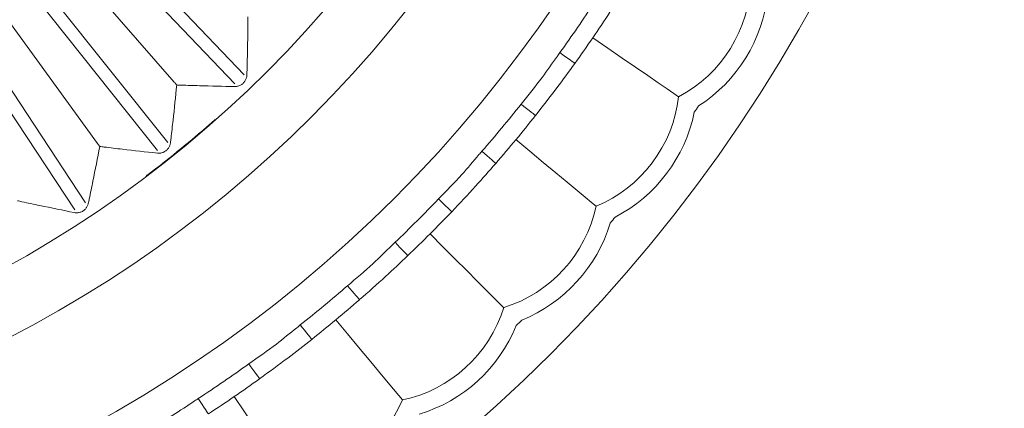
# Model space of a CAD drawing. Units: millimetres. Extents: x 7892 to 9237, y -13250 to -11400.
# Drawn here: x 8853 to 8880, y -12043 to -12033 of the extents above; entities that cross this region are included whole.
import ezdxf

# ---------------------------------------------------------------- set-up
doc = ezdxf.new("R2010")
doc.units = ezdxf.units.MM
doc.layers.add('layer 1', color=170, linetype='Continuous', lineweight=0)

msp = doc.modelspace()

# ---------------------------------------------------------------- linework, layer by layer
at = {"layer": 'layer 1'}
for p, q in [((8855.08, -12029.853), (8859.172, -12034.132)), ((8854.775, -12030.051), (8858.914, -12034.379)), ((8854.11, -12030.759), (8857.233, -12034.334)), ((8852.977, -12031.468), (8856.773, -12036.228)), ((8853.372, -12031.389), (8857.053, -12036.005)), ((8852.268, -12032.129), (8855.104, -12036.032)), ((8851.107, -12032.773), (8854.476, -12037.877)), ((8851.528, -12032.762), (8854.775, -12037.68))]:
    msp.add_line(p, q, dxfattribs=at)
at = {"layer": 'layer 1', "flags": 128}
for points in [[(8868.843, -12033.109), (8869.26, -12033.394), (8869.659, -12033.668), (8870.032, -12033.923), (8870.369, -12034.154), (8870.663, -12034.356), (8870.908, -12034.523), (8871.097, -12034.653), (8871.226, -12034.741)], [(8868.348, -12033.814), (8868.34, -12033.808), (8868.317, -12033.791), (8868.278, -12033.764), (8868.227, -12033.727), (8868.164, -12033.682), (8868.092, -12033.63), (8868.015, -12033.574), (8867.934, -12033.516)], [(8867.255, -12035.261), (8867.248, -12035.255), (8867.225, -12035.237), (8867.188, -12035.208), (8867.138, -12035.168), (8867.078, -12035.12), (8867.008, -12035.066), (8866.933, -12035.006), (8866.855, -12034.944)], [(8866.712, -12035.93), (8867.101, -12036.253), (8867.473, -12036.562), (8867.821, -12036.851), (8868.135, -12037.112), (8868.409, -12037.34), (8868.638, -12037.529), (8868.814, -12037.676), (8868.935, -12037.776)], [(8866.154, -12036.587), (8866.147, -12036.581), (8866.125, -12036.562), (8866.09, -12036.531), (8866.042, -12036.489), (8865.983, -12036.438), (8865.917, -12036.38), (8865.844, -12036.318), (8865.769, -12036.252)], [(8856.469, -12036.918), (8856.468, -12036.925), (8856.468, -12036.926)], [(8864.933, -12037.927), (8864.926, -12037.92), (8864.905, -12037.9), (8864.871, -12037.868), (8864.825, -12037.824), (8864.769, -12037.77), (8864.705, -12037.709), (8864.636, -12037.643), (8864.564, -12037.575)], [(8864.33, -12038.543), (8864.688, -12038.901), (8865.03, -12039.243), (8865.349, -12039.562), (8865.638, -12039.851), (8865.89, -12040.103), (8866.1, -12040.313), (8866.262, -12040.475), (8866.373, -12040.586)], [(8863.714, -12039.146), (8863.707, -12039.139), (8863.687, -12039.118), (8863.655, -12039.084), (8863.611, -12039.038), (8863.557, -12038.982), (8863.497, -12038.918), (8863.43, -12038.849), (8863.362, -12038.777)], [(8862.374, -12040.367), (8862.368, -12040.36), (8862.349, -12040.338), (8862.318, -12040.302), (8862.276, -12040.255), (8862.225, -12040.196), (8862.167, -12040.13), (8862.105, -12040.057), (8862.039, -12039.982)], [(8861.717, -12040.925), (8862.04, -12041.314), (8862.349, -12041.686), (8862.638, -12042.034), (8862.899, -12042.348), (8863.127, -12042.622), (8863.316, -12042.85), (8863.463, -12043.027), (8863.563, -12043.148)], [(8861.048, -12041.468), (8861.042, -12041.461), (8861.024, -12041.438), (8860.995, -12041.401), (8860.955, -12041.351), (8860.907, -12041.291), (8860.853, -12041.221), (8860.793, -12041.146), (8860.731, -12041.068)], [(8859.601, -12042.561), (8859.595, -12042.553), (8859.579, -12042.53), (8859.551, -12042.491), (8859.514, -12042.44), (8859.469, -12042.377), (8859.417, -12042.305), (8859.361, -12042.227), (8859.303, -12042.147)], [(8858.18, -12043.535), (8858.174, -12043.527), (8858.158, -12043.502), (8858.133, -12043.463), (8858.098, -12043.41), (8858.056, -12043.345), (8858.007, -12043.271), (8857.955, -12043.191), (8857.901, -12043.107)], [(8858.896, -12043.056), (8859.181, -12043.473), (8859.455, -12043.872), (8859.71, -12044.244), (8859.941, -12044.582), (8860.143, -12044.876), (8860.31, -12045.12), (8860.44, -12045.31), (8860.528, -12045.439)]]:
    msp.add_lwpolyline(points, dxfattribs=at)
at = {"layer": 'layer 1'}
for radius in [43, 36.879, 33.66, 31.899]:
    msp.add_circle((8837.263, -12011.476), radius, dxfattribs=at)
for centre, radius, start, end in [((8869.483, -12031.426), 3.746, 297.7339, 358.7367), ((8869.483, -12031.426), 4.245, 302.8081, 353.6625), ((8837.263, -12011.476), 37.769, 324.2985, 326.878), ((8837.263, -12011.476), 38.279, 324.2985, 326.878), ((8867.505, -12034.314), 3.746, 292.4398, 353.4426), ((8837.263, -12011.476), 37.769, 319.0044, 321.5839), ((8867.505, -12034.314), 4.245, 297.514, 348.3684), ((8837.263, -12011.476), 41.77, 325.4423, 325.7342), ((8837.282, -12011.538), 31.823, 307.0905, 311.5086), ((8837.263, -12011.476), 38.279, 319.0044, 321.5839), ((8856.4, -12036.902), 0.0766, 306.9669, 346.8245), ((8857.301, -12033.375), 3.64, 256.7849, 256.8648), ((8837.263, -12011.476), 37.769, 313.7103, 316.2897), ((8837.263, -12011.476), 38.279, 313.7103, 316.2897), ((8865.269, -12037.006), 3.746, 287.1456, 348.1485), ((8837.263, -12011.476), 41.77, 320.1482, 320.4401), ((8865.269, -12037.006), 4.245, 292.2198, 343.0743), ((8837.263, -12011.476), 37.769, 308.4161, 310.9956), ((8837.263, -12011.476), 38.279, 308.4161, 310.9956), ((8862.794, -12039.482), 3.746, 281.8515, 342.8544), ((8837.263, -12011.476), 41.77, 314.8541, 315.1459), ((8862.794, -12039.482), 4.245, 286.9257, 337.7802), ((8837.263, -12011.476), 37.769, 303.122, 305.7015), ((8837.263, -12011.476), 38.279, 303.122, 305.7015), ((8860.101, -12041.718), 3.746, 276.5574, 337.5602)]:
    msp.add_arc(centre, radius, start, end, dxfattribs=at)
for points, knots in [([(8859.248, -12034.134), (8859.25, -12034.092), (8859.256, -12033.883), (8859.269, -12033.348), (8859.275, -12032.853), (8859.279, -12032.526)], [0, 0, 0, 0, 0.078308, 0.391542, 1, 1, 1, 1]), ([(8867.934, -12033.516), (8867.91, -12033.55), (8867.745, -12033.78), (8867.406, -12034.271), (8867.054, -12034.701), (8866.855, -12034.944)], [0, 0, 0, 0, 0.068973, 0.474324, 1, 1, 1, 1]), ([(8868.348, -12033.814), (8868.183, -12034.042), (8867.828, -12034.53), (8867.455, -12035.007), (8867.255, -12035.261)], [0, 0, 0, 0, 0.465931, 1, 1, 1, 1]), ([(8857.233, -12034.334), (8857.242, -12034.344), (8857.263, -12034.367), (8857.286, -12034.394), (8857.299, -12034.409), (8857.303, -12034.414), (8857.304, -12034.414)], [0, 0, 0, 0, 0.323077, 0.769658, 0.9852, 1, 1, 1, 1]), ([(8858.912, -12034.456), (8858.944, -12034.454), (8859.002, -12034.45), (8859.089, -12034.413), (8859.159, -12034.357), (8859.209, -12034.288), (8859.241, -12034.212), (8859.246, -12034.162), (8859.248, -12034.134)], [0, 0, 0, 0, 0.2034183, 0.3669929, 0.5315847, 0.6753473, 0.8229122, 1, 1, 1, 1]), ([(8857.129, -12036.014), (8857.134, -12035.972), (8857.158, -12035.764), (8857.22, -12035.232), (8857.27, -12034.74), (8857.304, -12034.414)], [0, 0, 0, 0, 0.078309, 0.391542, 1, 1, 1, 1]), ([(8857.304, -12034.414), (8857.346, -12034.416), (8857.556, -12034.423), (8858.093, -12034.44), (8858.586, -12034.45), (8858.912, -12034.456)], [0, 0, 0, 0, 0.078306, 0.391542, 1, 1, 1, 1]), ([(8856.765, -12036.304), (8856.797, -12036.305), (8856.855, -12036.307), (8856.946, -12036.277), (8857.02, -12036.228), (8857.076, -12036.164), (8857.114, -12036.091), (8857.124, -12036.041), (8857.129, -12036.014)], [0, 0, 0, 0, 0.203425, 0.366998, 0.53159, 0.675347, 0.822913, 1, 1, 1, 1]), ([(8854.849, -12037.696), (8854.858, -12037.655), (8854.901, -12037.45), (8855.01, -12036.926), (8855.104, -12036.439), (8855.167, -12036.119)], [0, 0, 0, 0, 0.078309, 0.391542, 1, 1, 1, 1]), ([(8855.104, -12036.032), (8855.112, -12036.043), (8855.13, -12036.068), (8855.151, -12036.096), (8855.163, -12036.113), (8855.167, -12036.118), (8855.167, -12036.119)], [0, 0, 0, 0, 0.323069, 0.769692, 0.985211, 1, 1, 1, 1]), ([(8855.167, -12036.119), (8855.209, -12036.124), (8855.418, -12036.15), (8855.951, -12036.215), (8856.441, -12036.268), (8856.765, -12036.304)], [0, 0, 0, 0, 0.0783101, 0.3915431, 1, 1, 1, 1]), ([(8865.769, -12036.252), (8865.742, -12036.283), (8865.558, -12036.498), (8865.174, -12036.955), (8864.784, -12037.351), (8864.564, -12037.575)], [0, 0, 0, 0, 0.068966, 0.474323, 1, 1, 1, 1]), ([(8866.154, -12036.587), (8865.969, -12036.798), (8865.57, -12037.252), (8865.155, -12037.692), (8864.933, -12037.927)], [0, 0, 0, 0, 0.465934, 1, 1, 1, 1]), ([(8852.886, -12037.624), (8852.927, -12037.633), (8853.133, -12037.678), (8853.658, -12037.79), (8854.142, -12037.888), (8854.461, -12037.952)], [0, 0, 0, 0, 0.0783073, 0.3915417, 1, 1, 1, 1]), ([(8854.461, -12037.952), (8854.493, -12037.956), (8854.55, -12037.963), (8854.643, -12037.941), (8854.722, -12037.899), (8854.783, -12037.84), (8854.828, -12037.771), (8854.842, -12037.722), (8854.849, -12037.696)], [0, 0, 0, 0, 0.203422, 0.366992, 0.531582, 0.675347, 0.822914, 1, 1, 1, 1]), ([(8863.362, -12038.777), (8863.332, -12038.805), (8863.128, -12039.002), (8862.704, -12039.422), (8862.279, -12039.78), (8862.039, -12039.982)], [0, 0, 0, 0, 0.06897, 0.474323, 1, 1, 1, 1]), ([(8863.714, -12039.146), (8863.51, -12039.339), (8863.071, -12039.754), (8862.617, -12040.154), (8862.374, -12040.367)], [0, 0, 0, 0, 0.465929, 1, 1, 1, 1]), ([(8860.731, -12041.068), (8860.699, -12041.094), (8860.478, -12041.271), (8860.017, -12041.65), (8859.561, -12041.967), (8859.303, -12042.147)], [0, 0, 0, 0, 0.068971, 0.474323, 1, 1, 1, 1]), ([(8861.048, -12041.468), (8860.827, -12041.642), (8860.352, -12042.014), (8859.863, -12042.371), (8859.601, -12042.561)], [0, 0, 0, 0, 0.465932, 1, 1, 1, 1]), ([(8857.901, -12043.107), (8857.866, -12043.13), (8857.63, -12043.286), (8857.136, -12043.621), (8856.652, -12043.895), (8856.379, -12044.049)], [0, 0, 0, 0, 0.0689712, 0.4743229, 1, 1, 1, 1])]:
    msp.add_open_spline(points, degree=3, knots=knots, dxfattribs=at)

doc.saveas('drawing.dxf')
